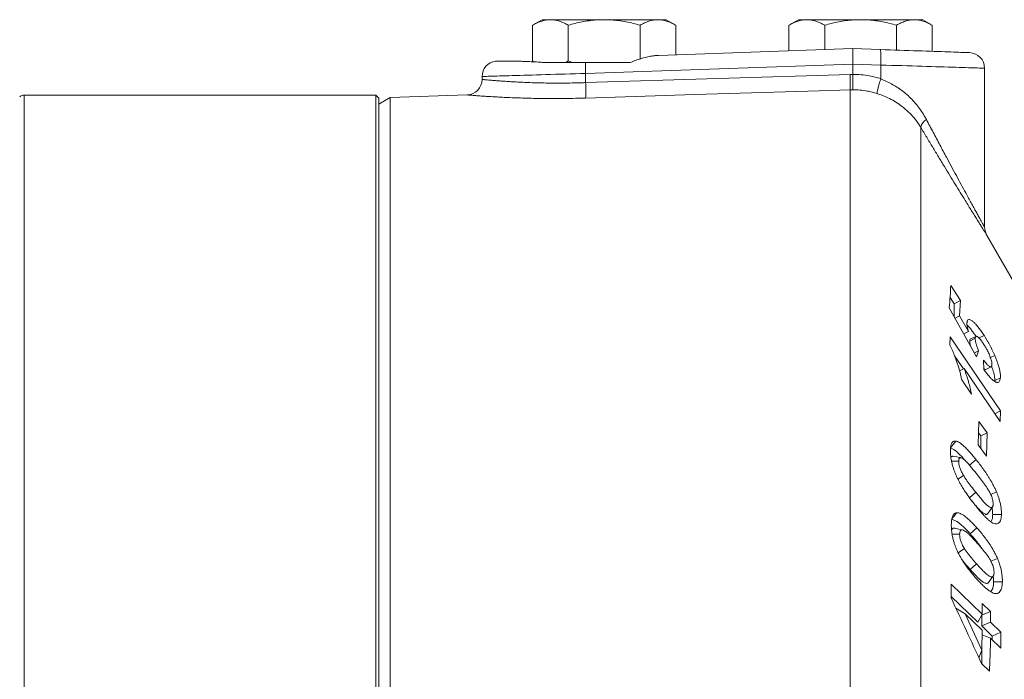
# Model space of a CAD drawing. Units: millimetres. Extents: x 125 to 1106, y 110 to 798.
# Drawn here: x 211 to 275, y 497 to 539 of the extents above; entities that cross this region are included whole.
import ezdxf

# ---------------------------------------------------------------- set-up
doc = ezdxf.new("R2010")
doc.units = ezdxf.units.MM

msp = doc.modelspace()

# ---------------------------------------------------------------- linework, layer by layer
at = {"color": 7, "linetype": 'Continuous', "lineweight": 15}
for p, q in [((244.797, 539.066), (244.179, 538.709)), ((244.179, 536.427), (244.179, 538.709)), ((244.797, 539.066), (245.333, 539.066)), ((245.333, 539.066), (248.797, 539.066)), ((246.488, 536.427), (246.488, 538.709)), ((251.107, 536.539), (251.107, 538.709)), ((252.262, 539.066), (252.797, 539.066)), ((253.416, 538.709), (252.797, 539.066)), ((253.416, 536.81), (253.416, 538.709)), ((261.297, 539.066), (260.679, 538.709)), ((260.679, 537.064), (260.679, 538.709)), ((261.297, 539.066), (261.833, 539.066)), ((261.833, 539.066), (265.297, 539.066)), ((262.988, 537.145), (262.988, 538.709)), ((265.297, 539.066), (268.762, 539.066)), ((267.607, 537.11), (267.607, 538.709)), ((268.762, 539.066), (269.297, 539.066)), ((269.916, 538.709), (269.297, 539.066)), ((269.916, 537.029), (269.916, 538.709)), ((252.294, 536.771), (264.797, 537.208)), ((264.797, 536.208), (264.797, 537.208)), ((264.797, 537.208), (266.561, 537.146)), ((244.179, 536.427), (244.251, 536.355)), ((244.179, 536.427), (244.257, 536.354)), ((246.357, 536.308), (246.488, 536.427)), ((246.743, 536.308), (246.488, 536.427)), ((247.591, 536.308), (250.461, 536.308)), ((264.797, 535.544), (264.797, 536.208)), ((266.599, 536.148), (266.599, 536.146)), ((266.599, 535.265), (266.599, 536.146)), ((264.797, 535.544), (264.797, 535.544)), ((273.278, 525.724), (273.278, 535.946)), ((240.942, 535.409), (240.942, 535.222)), ((266.599, 535.265), (266.595, 535.243)), ((234.097, 534.208), (211.463, 534.208)), ((234.297, 534.008), (234.097, 534.208)), ((234.097, 534.208), (234.097, 469.208)), ((239.982, 534.223), (235.019, 534.05)), ((235.017, 534.048), (234.297, 533.633)), ((234.297, 534.008), (234.297, 469.208)), ((275.149, 522.208), (273.41, 525.221)), ((271.728, 520.986), (271.104, 521.96)), ((271.06, 521.179), (271.32, 520.775)), ((271.32, 520.775), (271.728, 520.986)), ((271.67, 520.008), (271.728, 520.986)), ((271.008, 520.522), (272.765, 517.373)), ((271.32, 520.775), (271.32, 519.964)), ((271.379, 519.857), (271.67, 520.008)), ((272.239, 518.987), (271.67, 520.008)), ((271.059, 518.659), (271.036, 518.116)), ((274.306, 513.883), (271.059, 518.659)), ((271.949, 518.836), (272.239, 518.987)), ((272.32, 518.378), (272.676, 518.563)), ((272.723, 518.682), (272.354, 518.491)), ((272.921, 518.577), (273.243, 518.745)), ((272.627, 517.62), (272.891, 517.757)), ((272.765, 517.373), (272.891, 517.757)), ((271.35, 517.436), (271.927, 516.588)), ((273.216, 517.157), (273.235, 516.546)), ((273.66, 517.315), (273.929, 517.455)), ((271.674, 516.464), (271.963, 516.605)), ((271.963, 516.605), (274.273, 513.205)), ((273.368, 516.551), (273.705, 516.726)), ((271.805, 515.89), (272.428, 514.971)), ((273.945, 515.831), (273.941, 515.776)), ((273.945, 515.831), (274.296, 516.013)), ((273.935, 513.702), (274.306, 513.883)), ((274.273, 513.205), (274.306, 513.883)), ((272.913, 513.209), (272.867, 511.7)), ((273.454, 512.469), (272.913, 513.209)), ((272.89, 512.464), (273.028, 512.275)), ((273.028, 512.275), (273.454, 512.469)), ((273.028, 512.275), (273.028, 511.479)), ((273.407, 510.96), (273.454, 512.469)), ((272.867, 511.7), (273.407, 510.96)), ((271.15, 510.65), (271.616, 510.65)), ((271.567, 509.485), (271.925, 509.727)), ((273.676, 508.506), (274.048, 508.664)), ((273.8, 507.224), (274.365, 507.223)), ((271.186, 505.95), (271.675, 505.95)), ((271.587, 504.743), (271.984, 505.016)), ((273.692, 504.208), (274.106, 504.391)), ((271.128, 502.74), (271.125, 501.84)), ((271.128, 502.74), (273.128, 500.803)), ((273.859, 502.889), (274.424, 502.888)), ((271.125, 501.944), (272.839, 500.284)), ((273.666, 500.968), (273.126, 501.491)), ((273.126, 501.491), (273.128, 500.803)), ((271.427, 501.194), (272.034, 500.822)), ((273.108, 498.484), (272.034, 500.822)), ((272.034, 500.822), (273.124, 499.766)), ((272.839, 500.284), (273.128, 500.803)), ((273.089, 500.733), (273.092, 500.73)), ((273.092, 500.73), (273.666, 500.968)), ((273.092, 500.73), (273.092, 500.039)), ((273.669, 500.279), (273.666, 500.968)), ((273.092, 500.039), (273.669, 500.279)), ((273.092, 500.039), (273.759, 499.393)), ((273.669, 500.279), (274.336, 499.633)), ((273.124, 499.766), (273.108, 498.484)), ((273.12, 499.47), (273.661, 499.246)), ((273.759, 499.393), (274.336, 499.633)), ((273.759, 499.393), (273.759, 499.151)), ((274.328, 498.6), (274.336, 499.633)), ((273.661, 499.246), (274.328, 498.6)), ((272.914, 497.99), (273.108, 498.484)), ((273.092, 498.443), (273.092, 497.619)), ((273.08, 497.63), (273.595, 497.132))]:
    msp.add_line(p, q, dxfattribs=at)
at = {"color": 8, "linetype": 'Continuous', "lineweight": 0}
for p, q in [((264.797, 536.208), (247.605, 535.608)), ((266.599, 536.146), (264.797, 536.208)), ((247.605, 535.016), (247.605, 535.608)), ((247.605, 535.016), (264.623, 535.541)), ((264.623, 535.541), (264.797, 535.544)), ((211.463, 534.208), (211.463, 404.208)), ((264.798, 534.552), (264.623, 534.55)), ((272.315, 510.381), (272.732, 510.747)), ((272.309, 508.291), (272.711, 508.645)), ((272.359, 505.965), (272.791, 506.346)), ((272.359, 503.667), (272.77, 504.029))]:
    msp.add_line(p, q, dxfattribs=at)
at = {"color": 7, "linetype": 'Continuous', "lineweight": 15, "flags": 128}
for points in [[(248.797, 539.066), (249.059, 539.066), (249.32, 539.066), (249.578, 539.066), (249.833, 539.066), (250.083, 539.066), (250.328, 539.066), (250.567, 539.066), (250.797, 539.066), (251.02, 539.066), (251.232, 539.066), (251.435, 539.066), (251.626, 539.066), (251.805, 539.066), (251.971, 539.066), (252.123, 539.066), (252.262, 539.066)], [(266.561, 537.146), (266.878, 537.135), (267.193, 537.124), (267.504, 537.113), (267.812, 537.103), (268.114, 537.092), (268.411, 537.082), (268.702, 537.072), (268.985, 537.062), (269.261, 537.052), (269.528, 537.043), (269.787, 537.034), (270.036, 537.025), (270.274, 537.017), (270.502, 537.009), (270.718, 537.001), (270.923, 536.994), (271.114, 536.987), (271.293, 536.981), (271.459, 536.975), (271.611, 536.97), (271.749, 536.965), (271.872, 536.961), (271.981, 536.957), (272.074, 536.954), (272.153, 536.951), (272.216, 536.949), (272.263, 536.947), (272.295, 536.946), (272.31, 536.946), (272.312, 536.945)], [(271.092, 511.511), (271.169, 511.611), (271.259, 511.73), (271.42, 511.941)], [(271.753, 510.872), (271.492, 510.917), (271.231, 510.961)], [(273.494, 507.283), (273.644, 507.495), (273.789, 507.7)], [(271.175, 506.935), (271.224, 506.998), (271.312, 507.109), (271.479, 507.32)], [(271.865, 506.222), (271.613, 506.277), (271.361, 506.333)], [(273.538, 502.848), (273.69, 503.05), (273.836, 503.245)]]:
    msp.add_lwpolyline(points, dxfattribs=at)
at = {"color": 8, "linetype": 'Continuous', "lineweight": 0, "flags": 128}
for points in [[(273.278, 535.946), (273.276, 535.946), (273.259, 535.947), (273.227, 535.948), (273.179, 535.949), (273.115, 535.951), (273.035, 535.953), (272.939, 535.956), (272.828, 535.96), (272.702, 535.963), (272.561, 535.968), (272.405, 535.972), (272.235, 535.978), (272.051, 535.983), (271.854, 535.989), (271.643, 535.996), (271.42, 536.002), (271.185, 536.009), (270.938, 536.017), (270.681, 536.025), (270.412, 536.033), (270.134, 536.041), (269.846, 536.05), (269.549, 536.059), (269.245, 536.068), (268.933, 536.078), (268.614, 536.087), (268.289, 536.097), (267.959, 536.107), (267.624, 536.117), (267.285, 536.127), (266.943, 536.138), (266.599, 536.148)], [(247.605, 535.608), (247.274, 535.598), (246.945, 535.588), (246.618, 535.579), (246.293, 535.569), (245.972, 535.559), (245.655, 535.55), (245.344, 535.541), (245.038, 535.531), (244.739, 535.523), (244.446, 535.514), (244.162, 535.505), (243.886, 535.497), (243.619, 535.489), (243.362, 535.481), (243.116, 535.474), (242.88, 535.467), (242.656, 535.46), (242.443, 535.454), (242.243, 535.448), (242.056, 535.442), (241.882, 535.437), (241.722, 535.432), (241.576, 535.428), (241.445, 535.424), (241.328, 535.421), (241.227, 535.418), (241.14, 535.415), (241.069, 535.413), (241.014, 535.411), (240.974, 535.41), (240.95, 535.409), (240.942, 535.409)], [(264.623, 534.55), (262.625, 534.488), (254.633, 534.242), (247.605, 534.024)], [(264.623, 534.55), (264.623, 534.412), (264.623, 534.257), (264.623, 534.087), (264.623, 533.902), (264.623, 533.7), (264.623, 533.483), (264.623, 533.25), (264.623, 533.002), (264.623, 532.738), (264.623, 532.459), (264.623, 532.164), (264.623, 531.855), (264.623, 531.529), (264.623, 531.189), (264.623, 530.834), (264.623, 530.464), (264.623, 530.078), (264.623, 529.678), (264.623, 529.264), (264.623, 528.834), (264.623, 528.391), (264.623, 527.933), (264.623, 527.46), (264.623, 526.974), (264.623, 526.473), (264.623, 525.959), (264.623, 525.43), (264.623, 524.889), (264.623, 524.333), (264.623, 523.764), (264.623, 523.182), (264.623, 522.587), (264.623, 521.979), (264.623, 521.358), (264.623, 520.724), (264.623, 520.078), (264.623, 519.419), (264.623, 518.749), (264.623, 518.066), (264.623, 517.371), (264.623, 516.665), (264.623, 515.947), (264.623, 515.218), (264.623, 514.477), (264.623, 513.726), (264.623, 512.964), (264.623, 512.191), (264.623, 511.408), (264.623, 510.614), (264.623, 509.81), (264.623, 508.997), (264.623, 508.174), (264.623, 507.341), (264.623, 506.499), (264.623, 505.648), (264.623, 504.789), (264.623, 503.92), (264.623, 503.043), (264.623, 502.158), (264.623, 501.265), (264.623, 500.364), (264.623, 499.456), (264.623, 498.54), (264.623, 497.617), (264.623, 496.687), (264.623, 495.751)], [(269.171, 532.142), (269.171, 532.018), (269.171, 531.878), (269.171, 531.722), (269.171, 531.551), (269.171, 531.364), (269.171, 531.161), (269.171, 530.942), (269.171, 530.708), (269.171, 530.458), (269.171, 530.192), (269.171, 529.911), (269.171, 529.615), (269.171, 529.304), (269.171, 528.977), (269.171, 528.635), (269.171, 528.278), (269.171, 527.906), (269.171, 527.519), (269.171, 527.118), (269.171, 526.702), (269.171, 526.271), (269.171, 525.826), (269.171, 525.366), (269.171, 524.893), (269.171, 524.405), (269.171, 523.903), (269.171, 523.388), (269.171, 522.858), (269.171, 522.315), (269.171, 521.759), (269.171, 521.189), (269.171, 520.606), (269.171, 520.011), (269.171, 519.402), (269.171, 518.78), (269.171, 518.146), (269.171, 517.5), (269.171, 516.842), (269.171, 516.171), (269.171, 515.488), (269.171, 514.794), (269.171, 514.088), (269.171, 513.371), (269.171, 512.643), (269.171, 511.903), (269.171, 511.153), (269.171, 510.392), (269.171, 509.621), (269.171, 508.84), (269.171, 508.048), (269.171, 507.247), (269.171, 506.436), (269.171, 505.616), (269.171, 504.786), (269.171, 503.948), (269.171, 503.1), (269.171, 502.244), (269.171, 501.38), (269.171, 500.508), (269.171, 499.627), (269.171, 498.739), (269.171, 497.844), (269.171, 496.941), (269.171, 496.031)]]:
    msp.add_lwpolyline(points, dxfattribs=at)
at = {"color": 7, "linetype": 'Continuous', "lineweight": 15}
for centre, radius, start, end in [((272.278, 535.946), 1, 359.99967, 88), ((241.942, 535.409), 1, 98.16195, 179.99657), ((239.942, 535.222), 1, 272.28376, 359.98158), ((211.463, 533.808), 0.4, 90, 135), ((274.278, 525.718), 1, 179.60914, 209.77195)]:
    msp.add_arc(centre, radius, start, end, dxfattribs=at)
at = {"color": 8, "linetype": 'Continuous', "lineweight": 0}
for centre, radius, start, end in [((269.209, 536.403), 21.618, 180.25331, 182.10838), ((255.914, 535.046), 8.723, 356.74253, 3.25747), ((239.038, 534.52), 8.581, 356.68561, 3.31439), ((269.866, 532.013), 0.706, 117.71322, 169.5062)]:
    msp.add_arc(centre, radius, start, end, dxfattribs=at)
at = {"color": 7, "linetype": 'Continuous', "lineweight": 15}
for points, knots in [([(245.333, 539.066), (245.306, 539.066), (245.189, 539.064), (244.981, 539.037), (244.712, 538.963), (244.444, 538.855), (244.267, 538.758), (244.179, 538.709)], [0, 0, 0, 0, 0.070013, 0.300392, 0.530808, 0.765381, 1, 1, 1, 1]), ([(246.488, 538.709), (246.395, 538.76), (246.208, 538.863), (245.921, 538.975), (245.629, 539.052), (245.432, 539.061), (245.333, 539.066)], [0, 0, 0, 0, 0.2477117, 0.4953656, 0.7477054, 1, 1, 1, 1]), ([(246.488, 538.709), (246.634, 538.75), (246.926, 538.831), (247.372, 538.928), (247.824, 539.003), (248.3, 539.056), (248.625, 539.063), (248.797, 539.066)], [0, 0, 0, 0, 0.193912, 0.387803, 0.583672, 0.779517, 1, 1, 1, 1]), ([(248.797, 539.066), (248.953, 539.063), (249.265, 539.057), (249.733, 539.009), (250.199, 538.933), (250.658, 538.833), (250.959, 538.75), (251.107, 538.709)], [0, 0, 0, 0, 0.1993288, 0.3986722, 0.6010643, 0.8034838, 1, 1, 1, 1]), ([(251.107, 538.709), (251.2, 538.76), (251.387, 538.863), (251.674, 538.975), (251.966, 539.052), (252.163, 539.061), (252.262, 539.066)], [0, 0, 0, 0, 0.247712, 0.495366, 0.747705, 1, 1, 1, 1]), ([(252.262, 539.066), (252.289, 539.066), (252.406, 539.064), (252.613, 539.037), (252.883, 538.963), (253.151, 538.855), (253.328, 538.758), (253.416, 538.709)], [0, 0, 0, 0, 0.0700134, 0.3003925, 0.5308076, 0.7653809, 1, 1, 1, 1]), ([(261.833, 539.066), (261.806, 539.066), (261.689, 539.064), (261.481, 539.037), (261.212, 538.963), (260.944, 538.855), (260.767, 538.758), (260.679, 538.709)], [0, 0, 0, 0, 0.070013, 0.300393, 0.530808, 0.765381, 1, 1, 1, 1]), ([(262.988, 538.709), (262.895, 538.76), (262.708, 538.863), (262.421, 538.975), (262.129, 539.052), (261.932, 539.061), (261.833, 539.066)], [0, 0, 0, 0, 0.247712, 0.495366, 0.747705, 1, 1, 1, 1]), ([(265.297, 539.066), (265.142, 539.063), (264.83, 539.057), (264.362, 539.009), (263.896, 538.933), (263.437, 538.833), (263.136, 538.75), (262.988, 538.709)], [0, 0, 0, 0, 0.199329, 0.398672, 0.601065, 0.803484, 1, 1, 1, 1]), ([(267.607, 538.709), (267.461, 538.75), (267.169, 538.831), (266.723, 538.928), (266.271, 539.003), (265.795, 539.056), (265.47, 539.063), (265.297, 539.066)], [0, 0, 0, 0, 0.193911, 0.387803, 0.583671, 0.779517, 1, 1, 1, 1]), ([(267.607, 538.709), (267.7, 538.76), (267.887, 538.863), (268.174, 538.975), (268.466, 539.052), (268.663, 539.061), (268.762, 539.066)], [0, 0, 0, 0, 0.247712, 0.495366, 0.747705, 1, 1, 1, 1]), ([(268.762, 539.066), (268.789, 539.066), (268.906, 539.064), (269.113, 539.037), (269.383, 538.963), (269.651, 538.855), (269.828, 538.758), (269.916, 538.709)], [0, 0, 0, 0, 0.070014, 0.300392, 0.530808, 0.765381, 1, 1, 1, 1]), ([(250.461, 536.308), (250.577, 536.353), (250.809, 536.445), (251.161, 536.56), (251.514, 536.658), (251.821, 536.722), (252.082, 536.759), (252.223, 536.767), (252.294, 536.771)], [0, 0, 0, 0, 0.188164, 0.376314, 0.568735, 0.761095, 0.880281, 1, 1, 1, 1]), ([(266.599, 536.148), (266.6, 536.203), (266.604, 536.316), (266.606, 536.479), (266.607, 536.634), (266.605, 536.774), (266.601, 536.897), (266.595, 536.998), (266.586, 537.076), (266.576, 537.129), (266.567, 537.146), (266.562, 537.146), (266.561, 537.146)], [0, 0, 0, 0, 0.106016, 0.215111, 0.321132, 0.430221, 0.53627, 0.645393, 0.75151, 0.8607, 0.985504, 1, 1, 1, 1]), ([(241.8, 536.399), (241.799, 536.399), (241.792, 536.399), (241.824, 536.399), (241.902, 536.4), (242.034, 536.402), (242.211, 536.403), (242.435, 536.404), (242.707, 536.403), (243.022, 536.399), (243.375, 536.391), (243.766, 536.379), (244.197, 536.359), (244.595, 536.335), (244.851, 536.315), (244.943, 536.308)], [0, 0, 0, 0, 0.011611, 0.095758, 0.182349, 0.268941, 0.353084, 0.437227, 0.523817, 0.610406, 0.694497, 0.778587, 0.865155, 0.951723, 1, 1, 1, 1]), ([(244.943, 536.308), (245.068, 536.308), (245.319, 536.308), (245.728, 536.308), (246.163, 536.308), (246.628, 536.308), (247.105, 536.308), (247.429, 536.308), (247.591, 536.308)], [0, 0, 0, 0, 0.152362, 0.305378, 0.477107, 0.648837, 0.824418, 1, 1, 1, 1]), ([(264.798, 534.552), (264.798, 534.553), (264.798, 534.557), (264.798, 534.574), (264.798, 534.615), (264.798, 534.692), (264.798, 534.794), (264.798, 534.917), (264.798, 535.057), (264.797, 535.212), (264.797, 535.376), (264.797, 535.488), (264.797, 535.544)], [0, 0, 0, 0, 0.015111, 0.065563, 0.182447, 0.299332, 0.416132, 0.532933, 0.649698, 0.766467, 0.883233, 1, 1, 1, 1]), ([(266.359, 534.31), (266.359, 534.312), (266.359, 534.315), (266.358, 534.329), (266.361, 534.364), (266.373, 534.436), (266.394, 534.532), (266.422, 534.648), (266.458, 534.781), (266.499, 534.927), (266.545, 535.083), (266.579, 535.19), (266.595, 535.243)], [0, 0, 0, 0, 0.015997, 0.048344, 0.16738, 0.286417, 0.405369, 0.524325, 0.643246, 0.762161, 0.881083, 1, 1, 1, 1]), ([(235.019, 404.372), (235.019, 404.37), (235.019, 404.363), (235.019, 404.401), (235.019, 404.487), (235.019, 404.625), (235.019, 404.812), (235.019, 405.048), (235.019, 405.334), (235.019, 405.668), (235.019, 406.057), (235.019, 406.504), (235.019, 407.012), (235.019, 407.571), (235.019, 408.173), (235.019, 408.814), (235.019, 409.49), (235.019, 410.212), (235.019, 410.978), (235.019, 411.789), (235.019, 412.644), (235.019, 413.543), (235.019, 414.499), (235.019, 415.517), (235.019, 416.596), (235.019, 417.72), (235.019, 418.869), (235.019, 420.038), (235.019, 421.225), (235.019, 422.45), (235.019, 423.709), (235.019, 425.004), (235.019, 426.332), (235.019, 427.693), (235.019, 429.109), (235.019, 430.582), (235.019, 432.112), (235.019, 433.674), (235.019, 435.239), (235.019, 436.806), (235.019, 438.371), (235.019, 439.959), (235.019, 441.57), (235.019, 443.202), (235.019, 444.853), (235.019, 446.524), (235.019, 448.24), (235.019, 450.003), (235.019, 451.811), (235.019, 453.634), (235.019, 455.44), (235.019, 457.226), (235.019, 458.992), (235.019, 460.766), (235.019, 462.546), (235.019, 464.332), (235.019, 466.121), (235.019, 467.912), (235.019, 469.735), (235.019, 471.588), (235.019, 473.471), (235.019, 475.349), (235.019, 477.192), (235.019, 478.998), (235.019, 480.766), (235.019, 482.525), (235.019, 484.274), (235.019, 486.011), (235.019, 487.736), (235.019, 489.447), (235.019, 491.171), (235.019, 492.906), (235.019, 494.65), (235.019, 496.373), (235.019, 498.045), (235.019, 499.666), (235.019, 501.236), (235.019, 502.783), (235.019, 504.303), (235.019, 505.797), (235.019, 507.263), (235.019, 508.699), (235.019, 510.13), (235.019, 511.551), (235.019, 512.961), (235.019, 514.333), (235.019, 515.646), (235.019, 516.9), (235.019, 518.096), (235.019, 519.255), (235.019, 520.375), (235.019, 521.457), (235.019, 522.499), (235.019, 523.5), (235.019, 524.476), (235.019, 525.423), (235.019, 526.339), (235.019, 527.207), (235.019, 528.012), (235.019, 528.757), (235.019, 529.444), (235.019, 530.085), (235.019, 530.679), (235.019, 531.226), (235.019, 531.727), (235.019, 532.179), (235.019, 532.59), (235.019, 532.957), (235.019, 533.276), (235.019, 533.541), (235.019, 533.748), (235.019, 533.9), (235.019, 533.999), (235.019, 534.048), (235.019, 534.044), (235.019, 534.043)], [0, 0, 0, 0, 0.002501, 0.011297, 0.020097, 0.028897, 0.037693, 0.04649, 0.05529, 0.064089, 0.072886, 0.082135, 0.091387, 0.10064, 0.109889, 0.118685, 0.127485, 0.136285, 0.145081, 0.153878, 0.162677, 0.171477, 0.180274, 0.189522, 0.198775, 0.208028, 0.217277, 0.226073, 0.234873, 0.243673, 0.252469, 0.261266, 0.270065, 0.278865, 0.287662, 0.29691, 0.306163, 0.315416, 0.324664, 0.333461, 0.342261, 0.351061, 0.359857, 0.368653, 0.377453, 0.386253, 0.395049, 0.404298, 0.413551, 0.422804, 0.432052, 0.440849, 0.449649, 0.458448, 0.467245, 0.476041, 0.484841, 0.493641, 0.502437, 0.511686, 0.520939, 0.530192, 0.53944, 0.548237, 0.557037, 0.565836, 0.574633, 0.583429, 0.592229, 0.601029, 0.609825, 0.619074, 0.628327, 0.637579, 0.646828, 0.655625, 0.664424, 0.673224, 0.682021, 0.690817, 0.699617, 0.708417, 0.717213, 0.726462, 0.735715, 0.744967, 0.754216, 0.763013, 0.771812, 0.780612, 0.789409, 0.798205, 0.807005, 0.815805, 0.824601, 0.83385, 0.843103, 0.852355, 0.861604, 0.8704, 0.8792, 0.888, 0.896796, 0.905593, 0.914393, 0.923193, 0.931989, 0.941238, 0.95049, 0.959743, 0.968992, 0.977788, 0.986588, 0.995388, 1, 1, 1, 1]), ([(271.104, 521.96), (271.092, 521.722), (271.069, 521.248), (271.029, 520.764), (271.008, 520.522)], [0, 0, 0, 0, 0.499957, 1, 1, 1, 1]), ([(273.243, 518.745), (273.189, 518.828), (273.079, 518.994), (272.916, 519.221), (272.756, 519.422), (272.606, 519.58), (272.484, 519.682), (272.389, 519.738), (272.316, 519.765), (272.255, 519.766), (272.208, 519.741), (272.174, 519.692), (272.154, 519.624), (272.148, 519.568), (272.145, 519.543)], [0, 0, 0, 0, 0.104441, 0.209035, 0.312859, 0.419746, 0.52661, 0.59789, 0.669373, 0.740545, 0.808361, 0.876467, 0.9443, 1, 1, 1, 1]), ([(272.145, 519.543), (272.145, 519.508), (272.143, 519.438), (272.162, 519.303), (272.193, 519.154), (272.224, 519.043), (272.239, 518.987)], [0, 0, 0, 0, 0.2511641, 0.5030661, 0.7494665, 1, 1, 1, 1]), ([(272.15, 519.409), (272.159, 519.402), (272.211, 519.358), (272.325, 519.234), (272.487, 519.032), (272.623, 518.846), (272.703, 518.725), (272.725, 518.691)], [0, 0, 0, 0, 0.054042, 0.333657, 0.613233, 0.892911, 1, 1, 1, 1]), ([(272.355, 518.488), (272.353, 518.487), (272.336, 518.485), (272.324, 518.446), (272.321, 518.401), (272.32, 518.378)], [0, 0, 0, 0, 0.101453, 0.550746, 1, 1, 1, 1]), ([(272.32, 518.378), (272.322, 518.346), (272.326, 518.281), (272.353, 518.163), (272.381, 518.076), (272.393, 518.04)], [0, 0, 0, 0, 0.372578, 0.745243, 1, 1, 1, 1]), ([(272.891, 517.757), (272.86, 517.837), (272.803, 517.981), (272.737, 518.181), (272.696, 518.339), (272.674, 518.471), (272.675, 518.532), (272.676, 518.563)], [0, 0, 0, 0, 0.251362, 0.4511, 0.657265, 0.825556, 1, 1, 1, 1]), ([(272.676, 518.563), (272.68, 518.59), (272.687, 518.643), (272.715, 518.685), (272.758, 518.691), (272.805, 518.675), (272.863, 518.636), (272.931, 518.57), (273.009, 518.478), (273.11, 518.342), (273.183, 518.23), (273.229, 518.161)], [0, 0, 0, 0, 0.120685, 0.240757, 0.333657, 0.426642, 0.519818, 0.613086, 0.720618, 0.828416, 1, 1, 1, 1]), ([(273.929, 517.455), (273.904, 517.511), (273.855, 517.622), (273.777, 517.789), (273.696, 517.953), (273.612, 518.116), (273.525, 518.276), (273.433, 518.436), (273.339, 518.593), (273.275, 518.694), (273.243, 518.745)], [0, 0, 0, 0, 0.125217, 0.250928, 0.372238, 0.49352, 0.618255, 0.743011, 0.871131, 1, 1, 1, 1]), ([(271.036, 518.116), (271.065, 518.058), (271.125, 517.942), (271.211, 517.762), (271.292, 517.578), (271.378, 517.371), (271.462, 517.145), (271.544, 516.9), (271.62, 516.656), (271.692, 516.404), (271.759, 516.142), (271.79, 515.975), (271.805, 515.89)], [0, 0, 0, 0, 0.077286, 0.154515, 0.234145, 0.313754, 0.420341, 0.527018, 0.636399, 0.74577, 0.872112, 1, 1, 1, 1]), ([(273.229, 518.161), (273.269, 518.095), (273.35, 517.965), (273.454, 517.782), (273.536, 517.618), (273.597, 517.482), (273.65, 517.348), (273.692, 517.221), (273.725, 517.102), (273.747, 516.996), (273.756, 516.906), (273.754, 516.857), (273.753, 516.833)], [0, 0, 0, 0, 0.144133, 0.287629, 0.376356, 0.465095, 0.55401, 0.643163, 0.73347, 0.823803, 0.911822, 1, 1, 1, 1]), ([(273.753, 516.833), (273.748, 516.807), (273.738, 516.754), (273.701, 516.716), (273.646, 516.718), (273.584, 516.747), (273.514, 516.799), (273.437, 516.873), (273.353, 516.971), (273.278, 517.07), (273.232, 517.134), (273.216, 517.157)], [0, 0, 0, 0, 0.131036, 0.261355, 0.37535, 0.489479, 0.598116, 0.706765, 0.82139, 0.936187, 1, 1, 1, 1]), ([(274.296, 516.013), (274.297, 516.045), (274.3, 516.11), (274.296, 516.219), (274.282, 516.343), (274.254, 516.506), (274.201, 516.72), (274.121, 516.971), (274.028, 517.219), (273.962, 517.376), (273.929, 517.455)], [0, 0, 0, 0, 0.101058, 0.202004, 0.305473, 0.408903, 0.570755, 0.737227, 0.867645, 1, 1, 1, 1]), ([(272.428, 514.971), (272.416, 515.033), (272.394, 515.157), (272.337, 515.417), (272.25, 515.753), (272.142, 516.102), (272.043, 516.388), (271.99, 516.533), (271.963, 516.605)], [0, 0, 0, 0, 0.125071, 0.250463, 0.500965, 0.748782, 0.874364, 1, 1, 1, 1]), ([(273.233, 516.603), (273.25, 516.59), (273.289, 516.559), (273.335, 516.541), (273.357, 516.549), (273.367, 516.552)], [0, 0, 0, 0, 0.300141, 0.674981, 1, 1, 1, 1]), ([(273.235, 516.546), (273.291, 516.467), (273.404, 516.31), (273.571, 516.104), (273.73, 515.932), (273.876, 515.809), (273.992, 515.739), (274.079, 515.712), (274.144, 515.713), (274.204, 515.741), (274.254, 515.806), (274.284, 515.904), (274.292, 515.981), (274.296, 516.013)], [0, 0, 0, 0, 0.106422, 0.213081, 0.31901, 0.423104, 0.527183, 0.596776, 0.666637, 0.736269, 0.834739, 0.933255, 1, 1, 1, 1]), ([(273.73, 516.757), (273.757, 516.682), (273.811, 516.531), (273.872, 516.323), (273.915, 516.134), (273.94, 515.966), (273.943, 515.876), (273.945, 515.831)], [0, 0, 0, 0, 0.1914, 0.386585, 0.591009, 0.795514, 1, 1, 1, 1]), ([(271.078, 511.492), (271.106, 511.486), (271.161, 511.474), (271.252, 511.429), (271.35, 511.365), (271.475, 511.268), (271.628, 511.128), (271.83, 510.921), (271.978, 510.757), (272.066, 510.651), (272.072, 510.644)], [0, 0, 0, 0, 0.098071, 0.196039, 0.297708, 0.399367, 0.573845, 0.749621, 0.983292, 1, 1, 1, 1]), ([(271.42, 511.941), (271.401, 511.942), (271.362, 511.944), (271.289, 511.932), (271.226, 511.891), (271.175, 511.824), (271.142, 511.757), (271.117, 511.676), (271.097, 511.577), (271.084, 511.458), (271.082, 511.364), (271.08, 511.317)], [0, 0, 0, 0, 0.090879, 0.18164, 0.367788, 0.463778, 0.559774, 0.659375, 0.759005, 0.879016, 1, 1, 1, 1]), ([(272.732, 510.747), (272.664, 510.831), (272.527, 510.999), (272.323, 511.234), (272.12, 511.452), (271.941, 511.625), (271.788, 511.754), (271.659, 511.846), (271.534, 511.915), (271.459, 511.932), (271.42, 511.941)], [0, 0, 0, 0, 0.148702, 0.297348, 0.446362, 0.595237, 0.695365, 0.795594, 0.895439, 1, 1, 1, 1]), ([(271.08, 511.317), (271.081, 511.274), (271.081, 511.188), (271.089, 511.05), (271.105, 510.902), (271.133, 510.72), (271.18, 510.497), (271.247, 510.264), (271.319, 510.054), (271.366, 509.934), (271.39, 509.873)], [0, 0, 0, 0, 0.107402, 0.214693, 0.324619, 0.434465, 0.599188, 0.7684, 0.883479, 1, 1, 1, 1]), ([(271.232, 510.959), (271.22, 510.961), (271.187, 510.967), (271.145, 510.95), (271.116, 510.927), (271.106, 510.906), (271.105, 510.906)], [0, 0, 0, 0, 0.229042, 0.611585, 0.989514, 1, 1, 1, 1]), ([(271.616, 510.65), (271.618, 510.678), (271.622, 510.735), (271.638, 510.801), (271.663, 510.844), (271.694, 510.871), (271.733, 510.878), (271.797, 510.862), (271.892, 510.807), (272.031, 510.692), (272.193, 510.525), (272.432, 510.248), (272.612, 510.027), (272.731, 509.88)], [0, 0, 0, 0, 0.049656, 0.099099, 0.140077, 0.180989, 0.222075, 0.263245, 0.359254, 0.455614, 0.592071, 0.728864, 1, 1, 1, 1]), ([(271.925, 509.727), (271.904, 509.763), (271.862, 509.837), (271.803, 509.948), (271.75, 510.061), (271.703, 510.175), (271.667, 510.29), (271.641, 510.398), (271.624, 510.498), (271.617, 510.581), (271.616, 510.629), (271.616, 510.65)], [0, 0, 0, 0, 0.126421, 0.252618, 0.366469, 0.479978, 0.594648, 0.709494, 0.813813, 0.9181, 1, 1, 1, 1]), ([(274.048, 508.664), (274.016, 508.736), (273.952, 508.879), (273.848, 509.09), (273.736, 509.295), (273.624, 509.488), (273.513, 509.666), (273.369, 509.889), (273.184, 510.156), (272.959, 510.46), (272.808, 510.652), (272.732, 510.747)], [0, 0, 0, 0, 0.08565, 0.171258, 0.26009, 0.348966, 0.428968, 0.509007, 0.670512, 0.835, 1, 1, 1, 1]), ([(271.39, 509.873), (271.418, 509.807), (271.475, 509.674), (271.569, 509.478), (271.669, 509.288), (271.795, 509.062), (271.95, 508.811), (272.159, 508.493), (272.402, 508.155), (272.585, 507.923), (272.677, 507.807)], [0, 0, 0, 0, 0.079839, 0.159632, 0.242039, 0.32447, 0.460339, 0.597181, 0.798066, 1, 1, 1, 1]), ([(272.711, 508.645), (272.614, 508.767), (272.432, 508.996), (272.21, 509.296), (272.045, 509.533), (271.965, 509.662), (271.925, 509.727)], [0, 0, 0, 0, 0.3673123, 0.6870964, 0.8430534, 1, 1, 1, 1]), ([(272.731, 509.88), (272.828, 509.758), (273.009, 509.531), (273.23, 509.233), (273.395, 508.998), (273.475, 508.87), (273.515, 508.807)], [0, 0, 0, 0, 0.367764, 0.687483, 0.843259, 1, 1, 1, 1]), ([(273.83, 507.89), (273.828, 507.86), (273.824, 507.799), (273.807, 507.73), (273.781, 507.686), (273.751, 507.658), (273.712, 507.651), (273.653, 507.666), (273.573, 507.709), (273.451, 507.799), (273.304, 507.942), (273.12, 508.149), (272.922, 508.384), (272.781, 508.558), (272.711, 508.645)], [0, 0, 0, 0, 0.052055, 0.103842, 0.144217, 0.184519, 0.225107, 0.265797, 0.344736, 0.423768, 0.552104, 0.680755, 0.840361, 1, 1, 1, 1]), ([(273.515, 508.807), (273.536, 508.77), (273.579, 508.697), (273.639, 508.586), (273.693, 508.473), (273.739, 508.36), (273.777, 508.246), (273.804, 508.137), (273.821, 508.038), (273.829, 507.957), (273.829, 507.91), (273.83, 507.89)], [0, 0, 0, 0, 0.127839, 0.255449, 0.369801, 0.483795, 0.598894, 0.714058, 0.81832, 0.922526, 1, 1, 1, 1]), ([(274.365, 507.223), (274.365, 507.266), (274.365, 507.351), (274.359, 507.488), (274.343, 507.634), (274.315, 507.814), (274.267, 508.034), (274.198, 508.266), (274.124, 508.478), (274.073, 508.602), (274.048, 508.664)], [0, 0, 0, 0, 0.1069, 0.213689, 0.323093, 0.43243, 0.595011, 0.762078, 0.88024, 1, 1, 1, 1]), ([(272.428, 508.127), (272.454, 508.095), (272.549, 507.979), (272.695, 507.805), (272.868, 507.608), (273.023, 507.448), (273.153, 507.336), (273.258, 507.267), (273.335, 507.23), (273.399, 507.218), (273.448, 507.232), (273.479, 507.257), (273.491, 507.28), (273.494, 507.285)], [0, 0, 0, 0, 0.065917, 0.240696, 0.373883, 0.507107, 0.63958, 0.71889, 0.798106, 0.860705, 0.923233, 0.985682, 1, 1, 1, 1]), ([(272.677, 507.807), (272.745, 507.723), (272.881, 507.556), (273.085, 507.319), (273.272, 507.116), (273.443, 506.946), (273.597, 506.81), (273.746, 506.701), (273.889, 506.625), (274.02, 506.6), (274.135, 506.621), (274.231, 506.691), (274.301, 506.808), (274.344, 506.967), (274.36, 507.113), (274.364, 507.202), (274.365, 507.223)], [0, 0, 0, 0, 0.092373, 0.184761, 0.277048, 0.347568, 0.418412, 0.488899, 0.558932, 0.629911, 0.700947, 0.772088, 0.843227, 0.910849, 0.978551, 1, 1, 1, 1]), ([(273.761, 507.661), (273.772, 507.587), (273.79, 507.472), (273.798, 507.331), (273.8, 507.259), (273.8, 507.224)], [0, 0, 0, 0, 0.469782, 0.734757, 1, 1, 1, 1]), ([(271.479, 507.32), (271.46, 507.316), (271.423, 507.309), (271.352, 507.279), (271.29, 507.22), (271.238, 507.136), (271.205, 507.056), (271.179, 506.961), (271.157, 506.845), (271.143, 506.708), (271.14, 506.601), (271.139, 506.547)], [0, 0, 0, 0, 0.087839, 0.175573, 0.355161, 0.451699, 0.548232, 0.64849, 0.748778, 0.873828, 1, 1, 1, 1]), ([(272.791, 506.346), (272.723, 506.42), (272.586, 506.57), (272.382, 506.776), (272.179, 506.964), (272, 507.108), (271.847, 507.21), (271.718, 507.278), (271.593, 507.321), (271.518, 507.32), (271.479, 507.32)], [0, 0, 0, 0, 0.148703, 0.297349, 0.446362, 0.595237, 0.695365, 0.795594, 0.895439, 1, 1, 1, 1]), ([(273.8, 507.224), (273.799, 507.178), (273.795, 507.087), (273.781, 506.963), (273.75, 506.851), (273.717, 506.779), (273.686, 506.757), (273.681, 506.753)], [0, 0, 0, 0, 0.220406, 0.441032, 0.660558, 0.939109, 1, 1, 1, 1]), ([(271.139, 506.547), (271.139, 506.499), (271.14, 506.404), (271.148, 506.254), (271.164, 506.096), (271.192, 505.902), (271.24, 505.67), (271.306, 505.432), (271.378, 505.221), (271.425, 505.103), (271.449, 505.043)], [0, 0, 0, 0, 0.10783, 0.215548, 0.325942, 0.436252, 0.600984, 0.770213, 0.884403, 1, 1, 1, 1]), ([(271.362, 506.33), (271.346, 506.334), (271.307, 506.345), (271.254, 506.337), (271.203, 506.307), (271.17, 506.264), (271.156, 506.228), (271.153, 506.218)], [0, 0, 0, 0, 0.173291, 0.416388, 0.659199, 0.902028, 1, 1, 1, 1]), ([(271.166, 506.885), (271.184, 506.885), (271.23, 506.885), (271.311, 506.861), (271.408, 506.816), (271.533, 506.743), (271.687, 506.628), (271.889, 506.453), (272.113, 506.233), (272.277, 506.055), (272.359, 505.965)], [0, 0, 0, 0, 0.054015, 0.136771, 0.222654, 0.308529, 0.455916, 0.604402, 0.801793, 1, 1, 1, 1]), ([(274.106, 504.391), (274.073, 504.466), (274.005, 504.616), (273.893, 504.833), (273.774, 505.041), (273.658, 505.229), (273.546, 505.395), (273.406, 505.595), (273.227, 505.831), (273.01, 506.098), (272.864, 506.263), (272.791, 506.346)], [0, 0, 0, 0, 0.090837, 0.181638, 0.276171, 0.37076, 0.448223, 0.525722, 0.681963, 0.84075, 1, 1, 1, 1]), ([(271.675, 505.95), (271.677, 505.982), (271.681, 506.045), (271.697, 506.121), (271.722, 506.176), (271.753, 506.213), (271.792, 506.23), (271.839, 506.23), (271.892, 506.215), (271.969, 506.179), (272.069, 506.115), (272.191, 506.013), (272.353, 505.859), (272.553, 505.652), (272.711, 505.477), (272.79, 505.39)], [0, 0, 0, 0, 0.049636, 0.099057, 0.140042, 0.180964, 0.222064, 0.263253, 0.310664, 0.358135, 0.451877, 0.546049, 0.640166, 0.820058, 1, 1, 1, 1]), ([(271.984, 505.016), (271.957, 505.061), (271.904, 505.15), (271.836, 505.278), (271.783, 505.397), (271.745, 505.503), (271.716, 505.61), (271.693, 505.716), (271.679, 505.819), (271.675, 505.896), (271.675, 505.938), (271.675, 505.95)], [0, 0, 0, 0, 0.161288, 0.322003, 0.426611, 0.531018, 0.635595, 0.74027, 0.849305, 0.958488, 1, 1, 1, 1]), ([(272.359, 505.965), (272.442, 505.871), (272.608, 505.683), (272.824, 505.41), (272.979, 505.205), (273.05, 505.1), (273.071, 505.069)], [0, 0, 0, 0, 0.34684, 0.694855, 0.909418, 1, 1, 1, 1]), ([(272.79, 505.39), (272.882, 505.287), (273.06, 505.086), (273.28, 504.818), (273.45, 504.596), (273.532, 504.472), (273.574, 504.41)], [0, 0, 0, 0, 0.347412, 0.677233, 0.838107, 1, 1, 1, 1]), ([(271.449, 505.043), (271.479, 504.974), (271.54, 504.834), (271.64, 504.632), (271.747, 504.438), (271.856, 504.257), (271.963, 504.091), (272.105, 503.883), (272.288, 503.637), (272.51, 503.362), (272.66, 503.191), (272.735, 503.105)], [0, 0, 0, 0, 0.0849386, 0.1698338, 0.2577822, 0.3457639, 0.4261936, 0.5066568, 0.669005, 0.8342522, 1, 1, 1, 1]), ([(272.77, 504.029), (272.678, 504.132), (272.5, 504.334), (272.279, 504.604), (272.108, 504.828), (272.026, 504.954), (271.984, 505.016)], [0, 0, 0, 0, 0.3455171, 0.6761185, 0.8375358, 1, 1, 1, 1]), ([(271.854, 504.263), (271.896, 504.209), (272.002, 504.075), (272.171, 503.88), (272.296, 503.738), (272.359, 503.667)], [0, 0, 0, 0, 0.2552421, 0.6274565, 1, 1, 1, 1]), ([(273.889, 503.484), (273.887, 503.45), (273.883, 503.383), (273.866, 503.303), (273.84, 503.248), (273.81, 503.21), (273.771, 503.193), (273.711, 503.194), (273.631, 503.22), (273.526, 503.279), (273.413, 503.368), (273.254, 503.513), (273.04, 503.732), (272.865, 503.924), (272.77, 504.029)], [0, 0, 0, 0, 0.052056, 0.103844, 0.144219, 0.184522, 0.225112, 0.265801, 0.34474, 0.423774, 0.514057, 0.60448, 0.784198, 1, 1, 1, 1]), ([(273.574, 504.41), (273.594, 504.377), (273.634, 504.312), (273.694, 504.206), (273.752, 504.09), (273.802, 503.966), (273.841, 503.842), (273.867, 503.727), (273.882, 503.621), (273.888, 503.543), (273.888, 503.499), (273.889, 503.484)], [0, 0, 0, 0, 0.120284, 0.240383, 0.369361, 0.497819, 0.61736, 0.736987, 0.842817, 0.948683, 1, 1, 1, 1]), ([(274.424, 502.888), (274.424, 502.935), (274.424, 503.029), (274.417, 503.178), (274.402, 503.335), (274.374, 503.527), (274.325, 503.756), (274.257, 503.994), (274.182, 504.207), (274.132, 504.329), (274.106, 504.391)], [0, 0, 0, 0, 0.107287, 0.214463, 0.32429, 0.434049, 0.596631, 0.763701, 0.88107, 1, 1, 1, 1]), ([(272.359, 503.667), (272.428, 503.592), (272.565, 503.441), (272.754, 503.242), (272.927, 503.07), (273.081, 502.933), (273.212, 502.843), (273.317, 502.795), (273.394, 502.774), (273.457, 502.778), (273.505, 502.802), (273.527, 502.835), (273.537, 502.85)], [0, 0, 0, 0, 0.161583, 0.32314, 0.446251, 0.569396, 0.691847, 0.765157, 0.838381, 0.896245, 0.954042, 1, 1, 1, 1]), ([(273.835, 503.243), (273.84, 503.204), (273.852, 503.122), (273.857, 503.006), (273.858, 502.928), (273.859, 502.889)], [0, 0, 0, 0, 0.305876, 0.652762, 1, 1, 1, 1]), ([(272.735, 503.105), (272.808, 503.026), (272.953, 502.868), (273.171, 502.646), (273.368, 502.466), (273.543, 502.325), (273.694, 502.223), (273.844, 502.145), (273.985, 502.111), (274.112, 502.13), (274.222, 502.196), (274.313, 502.309), (274.376, 502.472), (274.414, 502.668), (274.421, 502.818), (274.424, 502.888)], [0, 0, 0, 0, 0.098732, 0.197478, 0.296088, 0.366382, 0.436745, 0.5069, 0.578285, 0.649726, 0.721025, 0.792278, 0.864023, 0.935835, 1, 1, 1, 1]), ([(273.859, 502.889), (273.857, 502.834), (273.854, 502.725), (273.836, 502.578), (273.803, 502.441), (273.746, 502.334), (273.692, 502.272), (273.655, 502.259), (273.65, 502.257)], [0, 0, 0, 0, 0.179117, 0.358454, 0.536729, 0.751235, 0.965714, 1, 1, 1, 1]), ([(271.125, 501.84), (271.454, 501.138), (272.112, 499.735), (272.757, 498.332), (273.08, 497.63)], [0, 0, 0, 0, 0.499983, 1, 1, 1, 1]), ([(273.595, 497.132), (273.61, 497.484), (273.64, 498.188), (273.654, 498.893), (273.661, 499.246)], [0, 0, 0, 0, 0.4999558, 1, 1, 1, 1])]:
    msp.add_open_spline(points, degree=3, knots=knots, dxfattribs=at)
at = {"color": 8, "linetype": 'Continuous', "lineweight": 0}
for points, knots in [([(264.797, 535.544), (264.977, 535.539), (265.337, 535.53), (265.818, 535.461), (266.24, 535.372), (266.479, 535.301), (266.599, 535.265)], [0, 0, 0, 0, 0.294336, 0.591077, 0.795141, 1, 1, 1, 1]), ([(240.947, 535.222), (240.948, 535.222), (240.949, 535.221), (241.008, 535.216), (241.115, 535.206), (241.269, 535.191), (241.472, 535.173), (241.72, 535.152), (242.01, 535.129), (242.34, 535.105), (242.712, 535.081), (243.122, 535.057), (243.561, 535.035), (244.031, 535.016), (244.533, 535), (245.059, 534.99), (245.599, 534.984), (246.154, 534.985), (246.726, 534.992), (247.214, 535.003), (247.508, 535.013), (247.605, 535.016)], [0, 0, 0, 0, 0.03952, 0.09516, 0.149089, 0.203017, 0.258509, 0.314, 0.36804, 0.42208, 0.477681, 0.533282, 0.587455, 0.641627, 0.697383, 0.753138, 0.807159, 0.861181, 0.916793, 0.972405, 1, 1, 1, 1]), ([(266.595, 535.243), (266.596, 535.243), (266.709, 535.202), (266.945, 535.107), (267.293, 534.936), (267.639, 534.732), (267.966, 534.505), (268.287, 534.244), (268.598, 533.948), (268.895, 533.616), (269.164, 533.261), (269.377, 532.934), (269.492, 532.721), (269.537, 532.638)], [0, 0, 0, 0, 0.0008464, 0.0873911, 0.1859026, 0.2847382, 0.3836244, 0.4822062, 0.5938796, 0.7058976, 0.8179443, 0.9296586, 1, 1, 1, 1]), ([(247.605, 534.024), (247.494, 534.021), (247.164, 534.011), (246.619, 534), (245.969, 533.992), (245.327, 533.991), (244.703, 533.996), (244.107, 534.006), (243.536, 534.021), (242.991, 534.039), (242.482, 534.061), (242.017, 534.084), (241.593, 534.108), (241.21, 534.131), (240.874, 534.154), (240.592, 534.174), (240.36, 534.192), (240.179, 534.206), (240.054, 534.216), (239.986, 534.222), (239.983, 534.222), (239.982, 534.222)], [0, 0, 0, 0, 0.027809, 0.082226, 0.136643, 0.192614, 0.248584, 0.302938, 0.357292, 0.413213, 0.469133, 0.523067, 0.577, 0.632501, 0.688001, 0.741597, 0.795192, 0.850374, 0.905556, 0.959201, 1, 1, 1, 1]), ([(266.359, 534.31), (266.255, 534.342), (266.046, 534.405), (265.681, 534.483), (265.264, 534.542), (264.954, 534.549), (264.798, 534.552)], [0, 0, 0, 0, 0.205972, 0.412836, 0.705136, 1, 1, 1, 1]), ([(269.171, 532.142), (269.129, 532.21), (268.994, 532.426), (268.735, 532.767), (268.378, 533.146), (267.991, 533.476), (267.582, 533.759), (267.157, 533.997), (266.747, 534.181), (266.475, 534.272), (266.359, 534.31)], [0, 0, 0, 0, 0.067375, 0.213204, 0.359432, 0.505257, 0.637757, 0.770579, 0.902998, 1, 1, 1, 1]), ([(269.537, 532.638), (269.682, 532.364), (269.972, 531.814), (270.401, 531.004), (270.793, 530.27), (271.147, 529.611), (271.463, 529.025), (271.77, 528.458), (272.03, 527.98), (272.246, 527.585), (272.42, 527.267), (272.585, 526.967), (272.739, 526.689), (272.878, 526.436), (273.002, 526.213), (273.107, 526.024), (273.19, 525.874), (273.246, 525.774), (273.275, 525.722), (273.274, 525.724), (273.274, 525.724)], [0, 0, 0, 0, 0.089046, 0.178128, 0.267147, 0.335929, 0.404818, 0.47365, 0.542357, 0.586296, 0.630311, 0.674293, 0.718186, 0.761411, 0.804822, 0.848156, 0.891276, 0.933552, 0.975975, 1, 1, 1, 1]), ([(273.409, 525.221), (273.41, 525.22), (273.412, 525.218), (273.396, 525.242), (273.363, 525.295), (273.306, 525.386), (273.221, 525.519), (273.104, 525.705), (272.964, 525.929), (272.804, 526.185), (272.63, 526.463), (272.444, 526.762), (272.245, 527.081), (272.005, 527.47), (271.719, 527.933), (271.387, 528.474), (271.043, 529.036), (270.687, 529.621), (270.319, 530.228), (269.941, 530.856), (269.558, 531.494), (269.3, 531.926), (269.171, 532.142)], [0, 0, 0, 0, 0.013847, 0.046605, 0.08034, 0.114078, 0.15783, 0.201592, 0.2469, 0.292218, 0.336047, 0.379882, 0.424399, 0.468921, 0.533846, 0.598889, 0.663979, 0.728967, 0.796686, 0.864464, 0.932257, 1, 1, 1, 1])]:
    msp.add_open_spline(points, degree=3, knots=knots, dxfattribs=at)

doc.saveas('drawing.dxf')
